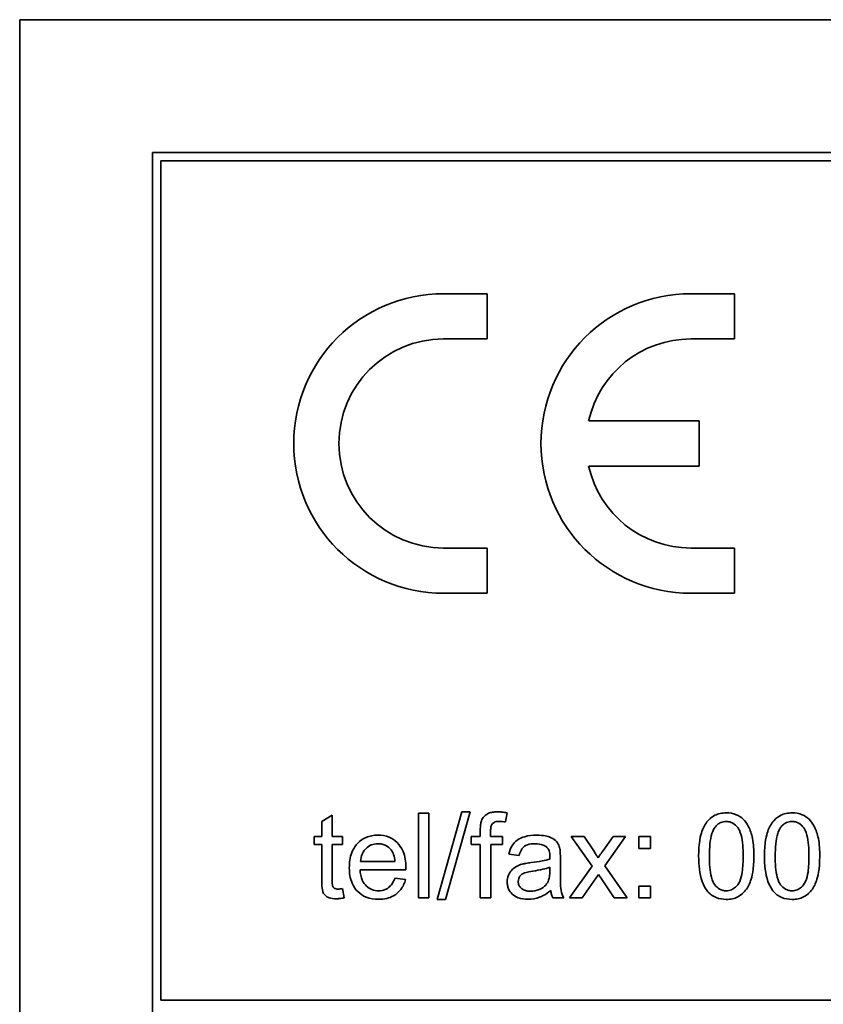
# Model space of a CAD drawing. Units: millimetres. Extents: x -700 to 4008, y -943 to 1455.
# Drawn here: x 1163 to 1177, y 1345 to 1362 of the extents above; entities that cross this region are included whole.
import ezdxf

# ---------------------------------------------------------------- set-up
doc = ezdxf.new("R2010")
doc.units = ezdxf.units.MM
doc.layers.add('Widoczne (ISO)', color=1, linetype='Continuous', lineweight=35)

msp = doc.modelspace()

# ---------------------------------------------------------------- linework, layer by layer
at = {"layer": 'Widoczne (ISO)'}
for p, q in [((1232.696, 1362.442), (1162.696, 1362.442)), ((1162.696, 1362.442), (1162.696, 1327.442)), ((1230.346, 1360.092), (1165.046, 1360.092)), ((1165.046, 1360.092), (1165.046, 1329.792)), ((1165.196, 1345.092), (1165.196, 1359.942)), ((1165.196, 1359.942), (1230.196, 1359.942)), ((1170.971, 1357.592), (1170.196, 1357.592)), ((1170.971, 1356.792), (1170.971, 1357.592)), ((1175.346, 1357.592), (1174.571, 1357.592)), ((1175.346, 1356.792), (1175.346, 1357.592)), ((1170.196, 1356.792), (1170.971, 1356.792)), ((1174.571, 1356.792), (1175.346, 1356.792)), ((1174.721, 1355.342), (1172.765, 1355.342)), ((1174.721, 1354.542), (1174.721, 1355.342)), ((1172.765, 1354.542), (1174.721, 1354.542)), ((1170.971, 1353.092), (1170.196, 1353.092)), ((1170.971, 1352.292), (1170.971, 1353.092)), ((1175.346, 1353.092), (1174.571, 1353.092)), ((1175.346, 1352.292), (1175.346, 1353.092)), ((1170.196, 1352.292), (1170.971, 1352.292)), ((1174.571, 1352.292), (1175.346, 1352.292)), ((1168.226, 1348.366), (1168.042, 1348.255)), ((1168.226, 1347.986), (1168.226, 1348.366)), ((1169.936, 1348.399), (1169.752, 1348.399)), ((1169.752, 1348.399), (1169.752, 1346.899)), ((1169.936, 1346.899), (1169.936, 1348.399)), ((1170.518, 1348.424), (1170.083, 1346.874)), ((1170.232, 1346.874), (1170.666, 1348.424)), ((1170.666, 1348.424), (1170.518, 1348.424)), ((1171.292, 1348.245), (1171.32, 1348.406)), ((1168.042, 1348.255), (1168.042, 1347.986)), ((1170.847, 1348.102), (1170.847, 1347.986)), ((1171.03, 1347.986), (1171.03, 1348.086)), ((1168.042, 1347.986), (1167.906, 1347.986)), ((1167.906, 1347.986), (1167.906, 1347.843)), ((1167.906, 1347.843), (1168.042, 1347.843)), ((1168.042, 1347.843), (1168.042, 1347.217)), ((1168.411, 1347.986), (1168.226, 1347.986)), ((1168.226, 1347.207), (1168.226, 1347.843)), ((1168.226, 1347.843), (1168.411, 1347.843)), ((1168.411, 1347.843), (1168.411, 1347.986)), ((1170.847, 1347.986), (1170.685, 1347.986)), ((1170.685, 1347.986), (1170.685, 1347.843)), ((1170.685, 1347.843), (1170.847, 1347.843)), ((1170.847, 1347.843), (1170.847, 1346.899)), ((1171.241, 1347.986), (1171.03, 1347.986)), ((1171.031, 1346.899), (1171.031, 1347.843)), ((1171.031, 1347.843), (1171.241, 1347.843)), ((1171.241, 1347.843), (1171.241, 1347.986)), ((1172.457, 1347.986), (1172.825, 1347.462)), ((1172.685, 1347.986), (1172.457, 1347.986)), ((1172.855, 1347.731), (1172.685, 1347.986)), ((1173.196, 1347.986), (1173.013, 1347.728)), ((1173.05, 1347.465), (1173.418, 1347.986)), ((1173.418, 1347.986), (1173.196, 1347.986)), ((1173.859, 1347.986), (1173.65, 1347.986)), ((1173.65, 1347.986), (1173.65, 1347.777)), ((1173.859, 1347.777), (1173.859, 1347.986)), ((1171.355, 1347.675), (1171.535, 1347.651)), ((1173.65, 1347.777), (1173.859, 1347.777)), ((1169.337, 1347.546), (1168.73, 1347.546)), ((1172.265, 1347.354), (1172.265, 1347.6)), ((1168.719, 1347.395), (1169.53, 1347.395)), ((1172.079, 1347.444), (1172.078, 1347.377)), ((1172.825, 1347.462), (1172.427, 1346.899)), ((1172.65, 1346.899), (1172.941, 1347.317)), ((1172.941, 1347.317), (1172.994, 1347.235)), ((1173.444, 1346.899), (1173.05, 1347.465)), ((1169.525, 1347.226), (1169.334, 1347.25)), ((1172.994, 1347.235), (1173.218, 1346.899)), ((1168.437, 1346.9), (1168.411, 1347.064)), ((1173.859, 1347.108), (1173.65, 1347.108)), ((1173.65, 1347.108), (1173.65, 1346.899)), ((1173.859, 1346.899), (1173.859, 1347.108)), ((1169.752, 1346.899), (1169.936, 1346.899)), ((1170.083, 1346.874), (1170.232, 1346.874)), ((1170.847, 1346.899), (1171.031, 1346.899)), ((1172.131, 1346.899), (1172.323, 1346.899)), ((1172.427, 1346.899), (1172.65, 1346.899)), ((1173.218, 1346.899), (1173.444, 1346.899)), ((1173.65, 1346.899), (1173.859, 1346.899)), ((1230.196, 1345.092), (1165.196, 1345.092))]:
    msp.add_line(p, q, dxfattribs=at)
for centre, radius, start, end in [((1170.196, 1354.942), 2.65, 90, 270), ((1174.571, 1354.942), 2.65, 90, 270), ((1170.196, 1354.942), 1.85, 90, 270), ((1174.571, 1354.942), 1.85, 90, 167.5131), ((1174.571, 1354.942), 1.85, 192.4869, 270)]:
    msp.add_arc(centre, radius, start, end, dxfattribs=at)
for points, knots in [([(1171.148, 1348.424), (1171.119, 1348.424), (1171.091, 1348.422), (1171.039, 1348.413), (1171.016, 1348.407), (1170.959, 1348.382), (1170.934, 1348.361), (1170.894, 1348.32), (1170.878, 1348.294), (1170.866, 1348.264)], [-0.02713469, -0.02713469, -0.02713469, -0.02713469, -0.02164362, -0.02164362, -0.01698892, -0.01698892, -0.00951555, -0.00951555, 0, 0, 0, 0]), ([(1171.32, 1348.406), (1171.29, 1348.412), (1171.26, 1348.416), (1171.202, 1348.422), (1171.175, 1348.424), (1171.148, 1348.424)], [-0.01733697, -0.01733697, -0.01733697, -0.01733697, -0.00819643, -0.00819643, 0, 0, 0, 0]), ([(1175.201, 1348.405), (1175.164, 1348.405), (1175.128, 1348.402), (1175.06, 1348.387), (1175.028, 1348.377), (1174.973, 1348.349), (1174.925, 1348.322), (1174.828, 1348.212), (1174.794, 1348.146), (1174.746, 1348.009), (1174.711, 1347.882), (1174.711, 1347.639)], [-0.4034195, -0.4034195, -0.4034195, -0.4034195, -0.3086585, -0.3086585, -0.2215121, -0.2215121, -0.1469319, -0.1469319, -0.0729524, -0.0729524, 0, 0, 0, 0]), ([(1175.689, 1347.639), (1175.689, 1347.738), (1175.684, 1347.854), (1175.648, 1348.034), (1175.621, 1348.106), (1175.56, 1348.228), (1175.525, 1348.268), (1175.466, 1348.326), (1175.424, 1348.353), (1175.321, 1348.395), (1175.261, 1348.405), (1175.201, 1348.405)], [-0.05954576, -0.05954576, -0.05954576, -0.05954576, -0.05056609, -0.05056609, -0.04306603, -0.04306603, -0.03327012, -0.03327012, -0.0181817, -0.0181817, 0, 0, 0, 0]), ([(1176.366, 1348.405), (1176.329, 1348.405), (1176.293, 1348.402), (1176.225, 1348.387), (1176.193, 1348.377), (1176.138, 1348.349), (1176.09, 1348.322), (1175.993, 1348.212), (1175.959, 1348.146), (1175.911, 1348.009), (1175.876, 1347.882), (1175.876, 1347.639)], [-0.4034195, -0.4034195, -0.4034195, -0.4034195, -0.3086585, -0.3086585, -0.2215121, -0.2215121, -0.1469319, -0.1469319, -0.0729524, -0.0729524, 0, 0, 0, 0]), ([(1176.854, 1347.639), (1176.854, 1347.738), (1176.849, 1347.854), (1176.813, 1348.034), (1176.786, 1348.106), (1176.725, 1348.228), (1176.69, 1348.268), (1176.631, 1348.326), (1176.589, 1348.353), (1176.486, 1348.395), (1176.426, 1348.405), (1176.366, 1348.405)], [-0.05954576, -0.05954576, -0.05954576, -0.05954576, -0.05056609, -0.05056609, -0.04306603, -0.04306603, -0.03327012, -0.03327012, -0.0181817, -0.0181817, 0, 0, 0, 0]), ([(1170.866, 1348.264), (1170.859, 1348.243), (1170.854, 1348.219), (1170.848, 1348.166), (1170.847, 1348.133), (1170.847, 1348.102)], [-0.01590641, -0.01590641, -0.01590641, -0.01590641, -0.00926787, -0.00926787, 0, 0, 0, 0]), ([(1171.03, 1348.086), (1171.03, 1348.108), (1171.031, 1348.133), (1171.039, 1348.17), (1171.043, 1348.186), (1171.057, 1348.211), (1171.064, 1348.219), (1171.083, 1348.235), (1171.096, 1348.241), (1171.133, 1348.253), (1171.16, 1348.255), (1171.184, 1348.255)], [-0.02383222, -0.02383222, -0.02383222, -0.02383222, -0.01842111, -0.01842111, -0.01471879, -0.01471879, -0.01161134, -0.01161134, -0.00733666, -0.00733666, 0, 0, 0, 0]), ([(1171.184, 1348.255), (1171.202, 1348.255), (1171.219, 1348.254), (1171.255, 1348.251), (1171.273, 1348.248), (1171.292, 1348.245)], [-0.01079954, -0.01079954, -0.01079954, -0.01079954, -0.00559367, -0.00559367, 0, 0, 0, 0]), ([(1174.996, 1348.145), (1175.01, 1348.165), (1175.026, 1348.184), (1175.063, 1348.214), (1175.082, 1348.226), (1175.134, 1348.247), (1175.166, 1348.253), (1175.198, 1348.253)], [-0.02406503, -0.02406503, -0.02406503, -0.02406503, -0.01670751, -0.01670751, -0.00982007, -0.00982007, 0, 0, 0, 0]), ([(1175.198, 1348.253), (1175.219, 1348.253), (1175.24, 1348.25), (1175.28, 1348.24), (1175.299, 1348.232), (1175.351, 1348.202), (1175.379, 1348.175), (1175.421, 1348.12), (1175.444, 1348.085), (1175.491, 1347.906), (1175.499, 1347.768), (1175.499, 1347.639)], [-0.1377741, -0.1377741, -0.1377741, -0.1377741, -0.1189625, -0.1189625, -0.1004868, -0.1004868, -0.0655979, -0.0655979, -0.0387919, -0.0387919, 0, 0, 0, 0]), ([(1176.161, 1348.145), (1176.175, 1348.165), (1176.191, 1348.184), (1176.228, 1348.214), (1176.247, 1348.226), (1176.299, 1348.247), (1176.331, 1348.253), (1176.363, 1348.253)], [-0.02406503, -0.02406503, -0.02406503, -0.02406503, -0.01670751, -0.01670751, -0.00982007, -0.00982007, 0, 0, 0, 0]), ([(1176.363, 1348.253), (1176.384, 1348.253), (1176.405, 1348.25), (1176.445, 1348.24), (1176.464, 1348.232), (1176.516, 1348.202), (1176.544, 1348.175), (1176.586, 1348.12), (1176.609, 1348.085), (1176.656, 1347.906), (1176.664, 1347.768), (1176.664, 1347.639)], [-0.1377741, -0.1377741, -0.1377741, -0.1377741, -0.1189625, -0.1189625, -0.1004868, -0.1004868, -0.0655979, -0.0655979, -0.0387919, -0.0387919, 0, 0, 0, 0]), ([(1169.037, 1348.01), (1169, 1348.01), (1168.963, 1348.007), (1168.892, 1347.994), (1168.858, 1347.984), (1168.769, 1347.945), (1168.72, 1347.91), (1168.647, 1347.835), (1168.605, 1347.784), (1168.541, 1347.618), (1168.529, 1347.524), (1168.529, 1347.433)], [-0.1353569, -0.1353569, -0.1353569, -0.1353569, -0.1125905, -0.1125905, -0.0912301, -0.0912301, -0.053368, -0.053368, -0.0273948, -0.0273948, 0, 0, 0, 0]), ([(1169.531, 1347.444), (1169.531, 1347.539), (1169.518, 1347.636), (1169.452, 1347.792), (1169.414, 1347.841), (1169.334, 1347.919), (1169.287, 1347.952), (1169.17, 1348), (1169.104, 1348.01), (1169.037, 1348.01)], [-0.07390854, -0.07390854, -0.07390854, -0.07390854, -0.05371601, -0.05371601, -0.03776001, -0.03776001, -0.02015884, -0.02015884, 0, 0, 0, 0]), ([(1171.844, 1348.01), (1171.773, 1348.01), (1171.701, 1348.003), (1171.59, 1347.971), (1171.543, 1347.952), (1171.463, 1347.897), (1171.436, 1347.867), (1171.385, 1347.787), (1171.366, 1347.731), (1171.355, 1347.675)], [-0.06259246, -0.06259246, -0.06259246, -0.06259246, -0.04177957, -0.04177957, -0.02867644, -0.02867644, -0.01704471, -0.01704471, 0, 0, 0, 0]), ([(1172.255, 1347.77), (1172.25, 1347.798), (1172.241, 1347.826), (1172.209, 1347.887), (1172.189, 1347.907), (1172.15, 1347.942), (1172.113, 1347.961), (1172.044, 1347.988), (1171.977, 1348.01), (1171.844, 1348.01)], [-0.1082286, -0.1082286, -0.1082286, -0.1082286, -0.097837, -0.097837, -0.0832807, -0.0832807, -0.0398714, -0.0398714, 0, 0, 0, 0]), ([(1174.901, 1347.639), (1174.901, 1347.789), (1174.913, 1347.931), (1174.958, 1348.075), (1174.974, 1348.113), (1174.996, 1348.145)], [-0.04531899, -0.04531899, -0.04531899, -0.04531899, -0.01166393, -0.01166393, 0, 0, 0, 0]), ([(1176.066, 1347.639), (1176.066, 1347.789), (1176.078, 1347.931), (1176.123, 1348.075), (1176.139, 1348.113), (1176.161, 1348.145)], [-0.04531899, -0.04531899, -0.04531899, -0.04531899, -0.01166393, -0.01166393, 0, 0, 0, 0]), ([(1168.73, 1347.546), (1168.732, 1347.591), (1168.741, 1347.635), (1168.779, 1347.725), (1168.807, 1347.756), (1168.854, 1347.802), (1168.884, 1347.823), (1168.956, 1347.853), (1168.997, 1347.859), (1169.038, 1347.859)], [-0.03928336, -0.03928336, -0.03928336, -0.03928336, -0.03203416, -0.03203416, -0.02356966, -0.02356966, -0.01240697, -0.01240697, 0, 0, 0, 0]), ([(1169.038, 1347.859), (1169.063, 1347.859), (1169.088, 1347.857), (1169.135, 1347.846), (1169.157, 1347.838), (1169.213, 1347.808), (1169.242, 1347.783), (1169.267, 1347.753)], [-0.02629121, -0.02629121, -0.02629121, -0.02629121, -0.01882857, -0.01882857, -0.01175398, -0.01175398, 0, 0, 0, 0]), ([(1171.535, 1347.651), (1171.544, 1347.686), (1171.556, 1347.721), (1171.586, 1347.772), (1171.6, 1347.791), (1171.63, 1347.816), (1171.65, 1347.83), (1171.723, 1347.854), (1171.77, 1347.858), (1171.818, 1347.858)], [-0.06790998, -0.06790998, -0.06790998, -0.06790998, -0.04241937, -0.04241937, -0.02581325, -0.02581325, -0.01416509, -0.01416509, 0, 0, 0, 0]), ([(1171.818, 1347.858), (1171.866, 1347.858), (1171.917, 1347.853), (1171.985, 1347.826), (1172.008, 1347.813), (1172.027, 1347.795)], [-0.02219324, -0.02219324, -0.02219324, -0.02219324, -0.0077339, -0.0077339, 0, 0, 0, 0]), ([(1169.267, 1347.753), (1169.288, 1347.728), (1169.302, 1347.698), (1169.326, 1347.628), (1169.333, 1347.586), (1169.337, 1347.546)], [-0.02197094, -0.02197094, -0.02197094, -0.02197094, -0.01213142, -0.01213142, 0, 0, 0, 0]), ([(1172.027, 1347.795), (1172.036, 1347.788), (1172.043, 1347.778), (1172.057, 1347.757), (1172.062, 1347.745), (1172.076, 1347.702), (1172.079, 1347.668), (1172.079, 1347.636)], [-0.01704314, -0.01704314, -0.01704314, -0.01704314, -0.01346455, -0.01346455, -0.0095512, -0.0095512, 0, 0, 0, 0]), ([(1172.265, 1347.6), (1172.265, 1347.633), (1172.264, 1347.67), (1172.261, 1347.727), (1172.259, 1347.751), (1172.255, 1347.77)], [-0.01414518, -0.01414518, -0.01414518, -0.01414518, -0.00576954, -0.00576954, 0, 0, 0, 0]), ([(1172.931, 1347.611), (1172.92, 1347.629), (1172.909, 1347.648), (1172.884, 1347.687), (1172.869, 1347.71), (1172.855, 1347.731)], [-0.01402023, -0.01402023, -0.01402023, -0.01402023, -0.00779123, -0.00779123, 0, 0, 0, 0]), ([(1173.013, 1347.728), (1173.001, 1347.709), (1172.988, 1347.691), (1172.96, 1347.652), (1172.946, 1347.632), (1172.931, 1347.611)], [-0.01422596, -0.01422596, -0.01422596, -0.01422596, -0.00747987, -0.00747987, 0, 0, 0, 0]), ([(1171.587, 1347.497), (1171.551, 1347.488), (1171.517, 1347.475), (1171.443, 1347.433), (1171.418, 1347.409), (1171.381, 1347.369), (1171.359, 1347.337), (1171.329, 1347.265), (1171.323, 1347.226), (1171.323, 1347.186)], [-0.03578706, -0.03578706, -0.03578706, -0.03578706, -0.03048975, -0.03048975, -0.02339172, -0.02339172, -0.01209324, -0.01209324, 0, 0, 0, 0]), ([(1171.75, 1347.526), (1171.719, 1347.522), (1171.685, 1347.517), (1171.633, 1347.508), (1171.608, 1347.503), (1171.587, 1347.497)], [-0.01610645, -0.01610645, -0.01610645, -0.01610645, -0.00661295, -0.00661295, 0, 0, 0, 0]), ([(1172.078, 1347.588), (1172.037, 1347.574), (1171.987, 1347.563), (1171.881, 1347.542), (1171.813, 1347.533), (1171.75, 1347.526)], [-0.03215365, -0.03215365, -0.03215365, -0.03215365, -0.0190186, -0.0190186, 0, 0, 0, 0]), ([(1172.079, 1347.636), (1172.079, 1347.632), (1172.079, 1347.624), (1172.079, 1347.61), (1172.079, 1347.598), (1172.078, 1347.588)], [-0.004156718, -0.004156718, -0.004156718, -0.004156718, -0.002878805, -0.002878805, 0, 0, 0, 0]), ([(1174.711, 1347.639), (1174.711, 1347.482), (1174.727, 1347.324), (1174.793, 1347.134), (1174.821, 1347.077), (1174.86, 1347.028)], [-0.06039932, -0.06039932, -0.06039932, -0.06039932, -0.01873963, -0.01873963, 0, 0, 0, 0]), ([(1175.201, 1347.025), (1175.18, 1347.025), (1175.159, 1347.027), (1175.12, 1347.038), (1175.101, 1347.045), (1175.049, 1347.075), (1175.021, 1347.102), (1174.979, 1347.157), (1174.956, 1347.192), (1174.909, 1347.371), (1174.901, 1347.509), (1174.901, 1347.639)], [-0.136917, -0.136917, -0.136917, -0.136917, -0.1184667, -0.1184667, -0.1003063, -0.1003063, -0.0655934, -0.0655934, -0.0387919, -0.0387919, 0, 0, 0, 0]), ([(1175.499, 1347.639), (1175.499, 1347.548), (1175.495, 1347.446), (1175.473, 1347.298), (1175.459, 1347.24), (1175.416, 1347.143), (1175.389, 1347.114), (1175.343, 1347.071), (1175.318, 1347.054), (1175.261, 1347.03), (1175.232, 1347.025), (1175.201, 1347.025)], [-0.05067209, -0.05067209, -0.05067209, -0.05067209, -0.03679934, -0.03679934, -0.02799285, -0.02799285, -0.01849735, -0.01849735, -0.00929756, -0.00929756, 0, 0, 0, 0]), ([(1175.201, 1346.874), (1175.237, 1346.874), (1175.273, 1346.877), (1175.34, 1346.892), (1175.372, 1346.902), (1175.427, 1346.929), (1175.475, 1346.957), (1175.573, 1347.068), (1175.607, 1347.133), (1175.655, 1347.272), (1175.689, 1347.4), (1175.689, 1347.639)], [-0.3915095, -0.3915095, -0.3915095, -0.3915095, -0.2995364, -0.2995364, -0.2145864, -0.2145864, -0.1423291, -0.1423291, -0.0717332, -0.0717332, 0, 0, 0, 0]), ([(1175.876, 1347.639), (1175.876, 1347.482), (1175.892, 1347.324), (1175.958, 1347.134), (1175.986, 1347.077), (1176.025, 1347.028)], [-0.06039932, -0.06039932, -0.06039932, -0.06039932, -0.01873963, -0.01873963, 0, 0, 0, 0]), ([(1176.366, 1347.025), (1176.345, 1347.025), (1176.324, 1347.027), (1176.285, 1347.038), (1176.266, 1347.045), (1176.214, 1347.075), (1176.186, 1347.102), (1176.144, 1347.157), (1176.121, 1347.192), (1176.074, 1347.371), (1176.066, 1347.509), (1176.066, 1347.639)], [-0.136917, -0.136917, -0.136917, -0.136917, -0.1184667, -0.1184667, -0.1003063, -0.1003063, -0.0655934, -0.0655934, -0.0387919, -0.0387919, 0, 0, 0, 0]), ([(1176.366, 1346.874), (1176.402, 1346.874), (1176.438, 1346.877), (1176.505, 1346.892), (1176.537, 1346.902), (1176.592, 1346.929), (1176.64, 1346.957), (1176.738, 1347.068), (1176.772, 1347.133), (1176.82, 1347.272), (1176.854, 1347.4), (1176.854, 1347.639)], [-0.3915095, -0.3915095, -0.3915095, -0.3915095, -0.2995364, -0.2995364, -0.2145864, -0.2145864, -0.1423291, -0.1423291, -0.0717332, -0.0717332, 0, 0, 0, 0]), ([(1176.664, 1347.639), (1176.664, 1347.548), (1176.66, 1347.446), (1176.638, 1347.298), (1176.624, 1347.24), (1176.581, 1347.143), (1176.554, 1347.114), (1176.508, 1347.071), (1176.483, 1347.054), (1176.427, 1347.03), (1176.397, 1347.025), (1176.366, 1347.025)], [-0.05067209, -0.05067209, -0.05067209, -0.05067209, -0.03679934, -0.03679934, -0.02799285, -0.02799285, -0.01849735, -0.01849735, -0.00929756, -0.00929756, 0, 0, 0, 0]), ([(1168.529, 1347.433), (1168.529, 1347.341), (1168.542, 1347.248), (1168.607, 1347.093), (1168.645, 1347.045), (1168.722, 1346.969), (1168.772, 1346.937), (1168.897, 1346.886), (1168.972, 1346.875), (1169.047, 1346.875)], [-0.0722696, -0.0722696, -0.0722696, -0.0722696, -0.05500601, -0.05500601, -0.04061796, -0.04061796, -0.02255246, -0.02255246, 0, 0, 0, 0]), ([(1169.047, 1347.026), (1169.007, 1347.026), (1168.968, 1347.032), (1168.894, 1347.06), (1168.862, 1347.081), (1168.806, 1347.134), (1168.78, 1347.167), (1168.734, 1347.269), (1168.723, 1347.333), (1168.719, 1347.395)], [-0.06541089, -0.06541089, -0.06541089, -0.06541089, -0.04938256, -0.04938256, -0.03375654, -0.03375654, -0.01866791, -0.01866791, 0, 0, 0, 0]), ([(1169.53, 1347.395), (1169.53, 1347.405), (1169.53, 1347.415), (1169.531, 1347.43), (1169.531, 1347.438), (1169.531, 1347.444)], [-0.004750934, -0.004750934, -0.004750934, -0.004750934, -0.001920014, -0.001920014, 0, 0, 0, 0]), ([(1171.519, 1347.191), (1171.519, 1347.209), (1171.522, 1347.228), (1171.535, 1347.264), (1171.545, 1347.281), (1171.573, 1347.312), (1171.591, 1347.325), (1171.629, 1347.344), (1171.668, 1347.359), (1171.779, 1347.375)], [-0.1318599, -0.1318599, -0.1318599, -0.1318599, -0.1013225, -0.1013225, -0.0692861, -0.0692861, -0.0335457, -0.0335457, 0, 0, 0, 0]), ([(1171.779, 1347.375), (1171.836, 1347.383), (1171.897, 1347.393), (1171.995, 1347.416), (1172.04, 1347.428), (1172.079, 1347.444)], [-0.03016855, -0.03016855, -0.03016855, -0.03016855, -0.01267045, -0.01267045, 0, 0, 0, 0]), ([(1172.078, 1347.377), (1172.078, 1347.342), (1172.076, 1347.305), (1172.067, 1347.244), (1172.06, 1347.217), (1172.049, 1347.193)], [-0.01844987, -0.01844987, -0.01844987, -0.01844987, -0.00792876, -0.00792876, 0, 0, 0, 0]), ([(1172.323, 1346.899), (1172.3, 1346.94), (1172.285, 1346.984), (1172.258, 1347.136), (1172.265, 1347.246), (1172.265, 1347.354)], [-0.04649923, -0.04649923, -0.04649923, -0.04649923, -0.03243457, -0.03243457, 0, 0, 0, 0]), ([(1168.042, 1347.217), (1168.042, 1347.172), (1168.044, 1347.119), (1168.054, 1347.025), (1168.062, 1347.005), (1168.077, 1346.974), (1168.09, 1346.957), (1168.121, 1346.929), (1168.141, 1346.914), (1168.21, 1346.889), (1168.254, 1346.884), (1168.297, 1346.884)], [-0.05124426, -0.05124426, -0.05124426, -0.05124426, -0.04475991, -0.04475991, -0.03762551, -0.03762551, -0.02445422, -0.02445422, -0.01314876, -0.01314876, 0, 0, 0, 0]), ([(1168.331, 1347.056), (1168.318, 1347.056), (1168.306, 1347.057), (1168.279, 1347.062), (1168.271, 1347.067), (1168.258, 1347.074), (1168.251, 1347.081), (1168.237, 1347.1), (1168.234, 1347.111), (1168.228, 1347.134), (1168.226, 1347.167), (1168.226, 1347.207)], [-0.01690445, -0.01690445, -0.01690445, -0.01690445, -0.01632156, -0.01632156, -0.01560549, -0.01560549, -0.01412201, -0.01412201, -0.01198909, -0.01198909, 0, 0, 0, 0]), ([(1169.334, 1347.25), (1169.324, 1347.221), (1169.311, 1347.193), (1169.282, 1347.143), (1169.266, 1347.122), (1169.217, 1347.073), (1169.187, 1347.057), (1169.127, 1347.032), (1169.087, 1347.026), (1169.047, 1347.026)], [-0.03008087, -0.03008087, -0.03008087, -0.03008087, -0.02449692, -0.02449692, -0.01965332, -0.01965332, -0.01199012, -0.01199012, 0, 0, 0, 0]), ([(1169.047, 1346.875), (1169.096, 1346.875), (1169.145, 1346.88), (1169.234, 1346.901), (1169.275, 1346.916), (1169.366, 1346.968), (1169.407, 1347.006), (1169.48, 1347.101), (1169.508, 1347.162), (1169.525, 1347.226)], [-0.05996035, -0.05996035, -0.05996035, -0.05996035, -0.0472681, -0.0472681, -0.03579352, -0.03579352, -0.02006622, -0.02006622, 0, 0, 0, 0]), ([(1171.323, 1347.186), (1171.323, 1347.164), (1171.324, 1347.142), (1171.333, 1347.099), (1171.339, 1347.079), (1171.363, 1347.024), (1171.385, 1346.994), (1171.432, 1346.949), (1171.464, 1346.923), (1171.572, 1346.882), (1171.634, 1346.875), (1171.694, 1346.875)], [-0.08652933, -0.08652933, -0.08652933, -0.08652933, -0.07240438, -0.07240438, -0.05904127, -0.05904127, -0.03463088, -0.03463088, -0.0179382, -0.0179382, 0, 0, 0, 0]), ([(1171.738, 1347.019), (1171.716, 1347.019), (1171.695, 1347.021), (1171.655, 1347.027), (1171.637, 1347.032), (1171.603, 1347.047), (1171.583, 1347.059), (1171.55, 1347.093), (1171.539, 1347.109), (1171.523, 1347.148), (1171.519, 1347.169), (1171.519, 1347.191)], [-0.03837437, -0.03837437, -0.03837437, -0.03837437, -0.0289785, -0.0289785, -0.02084413, -0.02084413, -0.01250538, -0.01250538, -0.00650351, -0.00650351, 0, 0, 0, 0]), ([(1172.049, 1347.193), (1172.033, 1347.16), (1172.012, 1347.132), (1171.95, 1347.075), (1171.912, 1347.057), (1171.841, 1347.028), (1171.79, 1347.019), (1171.738, 1347.019)], [-0.02848111, -0.02848111, -0.02848111, -0.02848111, -0.02298896, -0.02298896, -0.01573618, -0.01573618, 0, 0, 0, 0]), ([(1168.411, 1347.064), (1168.396, 1347.061), (1168.38, 1347.059), (1168.354, 1347.057), (1168.342, 1347.056), (1168.331, 1347.056)], [-0.007892306, -0.007892306, -0.007892306, -0.007892306, -0.003401018, -0.003401018, 0, 0, 0, 0]), ([(1171.694, 1346.875), (1171.764, 1346.875), (1171.832, 1346.886), (1171.933, 1346.924), (1172.001, 1346.954), (1172.094, 1347.033)], [-0.1026974, -0.1026974, -0.1026974, -0.1026974, -0.0366339, -0.0366339, 0, 0, 0, 0]), ([(1172.094, 1347.033), (1172.097, 1347.009), (1172.101, 1346.985), (1172.113, 1346.94), (1172.121, 1346.919), (1172.131, 1346.899)], [-0.01394209, -0.01394209, -0.01394209, -0.01394209, -0.00664884, -0.00664884, 0, 0, 0, 0]), ([(1174.86, 1347.028), (1174.881, 1347.002), (1174.905, 1346.977), (1174.959, 1346.937), (1174.988, 1346.92), (1175.076, 1346.883), (1175.138, 1346.874), (1175.201, 1346.874)], [-0.03899513, -0.03899513, -0.03899513, -0.03899513, -0.02873645, -0.02873645, -0.01872908, -0.01872908, 0, 0, 0, 0]), ([(1176.025, 1347.028), (1176.046, 1347.002), (1176.07, 1346.977), (1176.124, 1346.937), (1176.153, 1346.92), (1176.241, 1346.883), (1176.303, 1346.874), (1176.366, 1346.874)], [-0.03899513, -0.03899513, -0.03899513, -0.03899513, -0.02873645, -0.02873645, -0.01872908, -0.01872908, 0, 0, 0, 0]), ([(1168.297, 1346.884), (1168.319, 1346.884), (1168.341, 1346.886), (1168.388, 1346.891), (1168.413, 1346.895), (1168.437, 1346.9)], [-0.01400357, -0.01400357, -0.01400357, -0.01400357, -0.00744261, -0.00744261, 0, 0, 0, 0])]:
    msp.add_open_spline(points, degree=3, knots=knots, dxfattribs=at)

doc.saveas('drawing.dxf')
